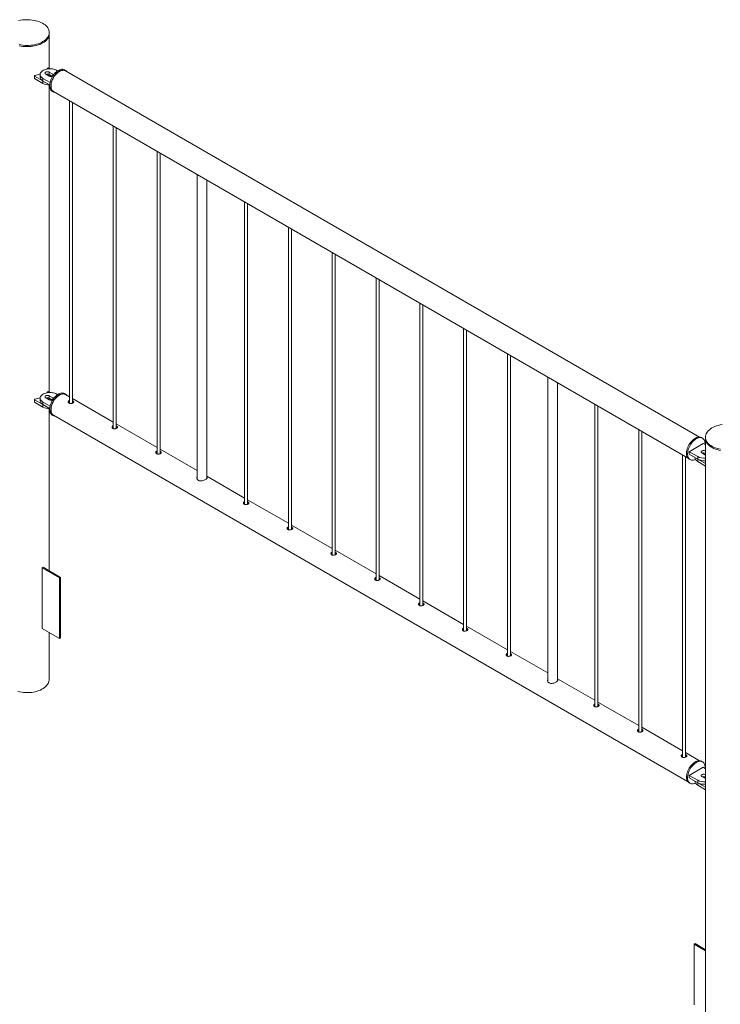
# Paper-space layout 'Sheet2' of a CAD drawing. Units: millimetres. Extents: x 0 to 42, y 0 to 29.8.
# Drawn here: x 23.7 to 25.1, y 23.4 to 25.4 of the extents above; entities that cross this region are included whole.
import ezdxf

# ---------------------------------------------------------------- set-up
doc = ezdxf.new("R2010")
doc.units = ezdxf.units.MM

psp = doc.layouts.new('Sheet2')

# ---------------------------------------------------------------- linework, layer by layer
at = {"color": 7, "linetype": 'Continuous', "lineweight": 0}
for p, q in [((23.7735, 25.2719), (23.7735, 25.3376)), ((23.774, 25.3416), (23.774, 25.3441)), ((23.7438, 25.2566), (23.7438, 25.2517)), ((23.7554, 25.2594), (23.7554, 25.2545)), ((23.7669, 25.2602), (23.7739, 25.2561)), ((23.7707, 25.2723), (23.7693, 25.2704)), ((23.7752, 25.2709), (23.7724, 25.2725)), ((23.781, 25.2602), (23.7739, 25.2643)), ((23.7739, 25.2643), (23.7739, 25.2594)), ((23.7802, 25.2557), (23.7739, 25.2594)), ((23.791, 25.2667), (23.7895, 25.2675)), ((23.8069, 25.2675), (23.8048, 25.2688)), ((25.0867, 24.5278), (23.8065, 25.2668)), ((23.7441, 25.2562), (23.7611, 25.2464)), ((23.7441, 25.2562), (23.7441, 25.2513)), ((23.7441, 25.2513), (23.7611, 25.2415)), ((23.7611, 25.2464), (23.7611, 25.2415)), ((23.7612, 25.2512), (23.7754, 25.243)), ((23.7612, 25.2512), (23.7612, 25.2463)), ((23.7612, 25.2463), (23.7747, 25.2385)), ((23.7735, 24.6186), (23.7735, 25.2381)), ((23.7798, 25.2255), (23.782, 25.2242)), ((23.7824, 25.225), (25.0625, 24.486)), ((23.8148, 25.2063), (23.8148, 24.5957)), ((23.8208, 24.5962), (23.8208, 25.2028)), ((23.9032, 25.1552), (23.9032, 24.5447)), ((23.9092, 24.5452), (23.9092, 25.1518)), ((23.9916, 25.1042), (23.9916, 24.4937)), ((23.9976, 24.4941), (23.9976, 25.1008)), ((24.0722, 25.0576), (24.0722, 24.4442)), ((24.0922, 24.4454), (24.0922, 25.0461)), ((24.1683, 25.0022), (24.1683, 24.3917)), ((24.1743, 24.3921), (24.1743, 24.9987)), ((24.2567, 24.9511), (24.2567, 24.3406)), ((24.2627, 24.3411), (24.2627, 24.9477)), ((24.3451, 24.9001), (24.3451, 24.2896)), ((24.3511, 24.29), (24.3511, 24.8967)), ((24.4335, 24.8491), (24.4335, 24.2386)), ((24.4395, 24.239), (24.4395, 24.8456)), ((24.5219, 24.7981), (24.5219, 24.1876)), ((24.5279, 24.188), (24.5279, 24.7946)), ((24.6103, 24.747), (24.6103, 24.1365)), ((24.6163, 24.137), (24.6163, 24.7436)), ((24.6987, 24.696), (24.6987, 24.0855)), ((24.7047, 24.0859), (24.7047, 24.6925)), ((24.7801, 24.649), (24.7801, 24.0356)), ((24.8001, 24.0368), (24.8001, 24.6375)), ((23.7438, 24.6034), (23.7438, 24.5985)), ((23.7441, 24.6029), (23.7611, 24.5931)), ((23.7441, 24.6029), (23.7441, 24.5981)), ((23.7554, 24.6061), (23.7554, 24.6012)), ((23.7669, 24.6069), (23.7739, 24.6029)), ((23.7707, 24.6191), (23.7693, 24.6171)), ((23.7752, 24.6177), (23.7724, 24.6193)), ((23.781, 24.6069), (23.7739, 24.611)), ((23.7739, 24.611), (23.7739, 24.6061)), ((23.7802, 24.6025), (23.7739, 24.6061)), ((23.791, 24.6134), (23.7895, 24.6143)), ((23.8069, 24.6143), (23.8048, 24.6155)), ((23.8148, 24.6088), (23.8065, 24.6136)), ((23.9032, 24.5578), (23.8208, 24.6053)), ((23.7441, 24.5981), (23.7611, 24.5882)), ((23.7611, 24.5931), (23.7611, 24.5882)), ((23.7612, 24.598), (23.7754, 24.5898)), ((23.7612, 24.598), (23.7612, 24.5931)), ((23.7612, 24.5931), (23.7747, 24.5853)), ((23.7735, 24.2581), (23.7735, 24.5849)), ((24.8754, 24.594), (24.8754, 23.9835)), ((24.8814, 23.9839), (24.8814, 24.5905)), ((23.7798, 24.5722), (23.782, 24.571)), ((23.7824, 24.5717), (25.0625, 23.8327)), ((23.9916, 24.5068), (23.9092, 24.5543)), ((24.9638, 24.5429), (24.9638, 23.9324)), ((24.9698, 23.9329), (24.9698, 24.5395)), ((25.0925, 24.5254), (25.0903, 24.5267)), ((25.0983, 24.5277), (25.0983, 24.5252)), ((24.0722, 24.4602), (23.9976, 24.5033)), ((25.0941, 24.5144), (25.0658, 24.4981)), ((25.0988, 24.5117), (25.0941, 24.5144)), ((25.0988, 24.5212), (25.0988, 23.2212)), ((25.0522, 24.4919), (25.0522, 23.8814)), ((25.0582, 23.8818), (25.0582, 24.4884)), ((25.0653, 24.4833), (25.0675, 24.4821)), ((25.0658, 24.4981), (25.0828, 24.4883)), ((25.0658, 24.4981), (25.0658, 24.4932)), ((25.0658, 24.4932), (25.0828, 24.4834)), ((25.0771, 24.4867), (25.0771, 24.4865)), ((25.0828, 24.4883), (25.0828, 24.4834)), ((25.0829, 24.4833), (25.0988, 24.4741)), ((25.0829, 24.4833), (25.0829, 24.4784)), ((25.0913, 24.4956), (25.0984, 24.4915)), ((25.0988, 24.4994), (25.0984, 24.4997)), ((25.0984, 24.4997), (25.0984, 24.4948)), ((25.0988, 24.4945), (25.0984, 24.4948)), ((25.0984, 24.4915), (25.0988, 24.4913)), ((25.0829, 24.4784), (25.0988, 24.4692)), ((24.1683, 24.4047), (24.0922, 24.4486)), ((24.2567, 24.3537), (24.1743, 24.4012)), ((24.3451, 24.3027), (24.2627, 24.3502)), ((24.4335, 24.2516), (24.3511, 24.2992)), ((23.7615, 24.265), (23.7594, 24.2638)), ((23.7594, 24.2638), (23.7948, 24.2434)), ((23.7594, 24.1413), (23.7594, 24.2638)), ((23.7615, 24.265), (23.7969, 24.2446)), ((23.7969, 24.2446), (23.7948, 24.2434)), ((23.7948, 24.2434), (23.7948, 24.1209)), ((23.7969, 24.2446), (23.7969, 24.1221)), ((24.5219, 24.2006), (24.4395, 24.2482)), ((24.6103, 24.1496), (24.5279, 24.1971)), ((24.6987, 24.0985), (24.6163, 24.1461)), ((23.7948, 24.1209), (23.7594, 24.1413)), ((23.7735, 24.0376), (23.7735, 24.1332)), ((23.7969, 24.1221), (23.7948, 24.1209)), ((24.7801, 24.0516), (24.7047, 24.0951)), ((24.8754, 23.9965), (24.8001, 24.04)), ((24.9638, 23.9455), (24.8814, 23.993)), ((25.0522, 23.8944), (24.9698, 23.942)), ((25.0867, 23.8745), (25.0582, 23.891)), ((25.0925, 23.8722), (25.0903, 23.8734)), ((25.0941, 23.8612), (25.0658, 23.8448)), ((25.0988, 23.8584), (25.0941, 23.8612)), ((25.0988, 23.8462), (25.0984, 23.8465)), ((25.0984, 23.8465), (25.0984, 23.8416)), ((25.0653, 23.8301), (25.0675, 23.8289)), ((25.0658, 23.8448), (25.0828, 23.835)), ((25.0658, 23.8448), (25.0658, 23.8399)), ((25.0658, 23.8399), (25.0828, 23.8301)), ((25.0771, 23.8334), (25.0771, 23.8333)), ((25.0828, 23.835), (25.0828, 23.8301)), ((25.0829, 23.8301), (25.0988, 23.8209)), ((25.0829, 23.8301), (25.0829, 23.8252)), ((25.0913, 23.8424), (25.0984, 23.8383)), ((25.0988, 23.8413), (25.0984, 23.8416)), ((25.0984, 23.8383), (25.0988, 23.8381)), ((25.0829, 23.8252), (25.0988, 23.816)), ((25.0754, 23.5041), (25.0775, 23.5053)), ((25.0988, 23.4906), (25.0754, 23.5041)), ((25.0754, 23.5041), (25.0754, 23.3816)), ((25.0988, 23.493), (25.0775, 23.5053))]:
    psp.add_line(p, q, dxfattribs=at)
at = {"color": 8, "linetype": 'Continuous', "lineweight": 0}
for p, q in [((23.781, 25.2602), (23.781, 25.2563)), ((23.781, 24.6069), (23.781, 24.603))]:
    psp.add_line(p, q, dxfattribs=at)
at = {"color": 7, "linetype": 'Continuous', "lineweight": 0, "flags": 128}
for points in [[(23.7609, 25.3257), (23.7636, 25.3274), (23.766, 25.3292), (23.7681, 25.3312), (23.7699, 25.3332), (23.7714, 25.3353), (23.7726, 25.3375), (23.7734, 25.3398), (23.7739, 25.3421), (23.774, 25.3444), (23.7738, 25.3467), (23.7732, 25.3489), (23.7723, 25.3512), (23.7711, 25.3533), (23.7695, 25.3555), (23.7676, 25.3575), (23.7654, 25.3594), (23.7629, 25.3612), (23.7602, 25.3628), (23.7572, 25.3644), (23.7539, 25.3657), (23.7505, 25.3669), (23.747, 25.3679), (23.7432, 25.3687), (23.7394, 25.3694), (23.7355, 25.3698), (23.7315, 25.37), (23.7275, 25.37), (23.7236, 25.3699), (23.7197, 25.3695), (23.7158, 25.3689), (23.7121, 25.3681)], [(23.7609, 25.3233), (23.7636, 25.325), (23.766, 25.3268), (23.7681, 25.3287), (23.7699, 25.3308), (23.7714, 25.3329), (23.7726, 25.3351), (23.7734, 25.3373), (23.7739, 25.3396), (23.774, 25.3416)], [(23.713, 25.3198), (23.7168, 25.3191), (23.7206, 25.3186), (23.7246, 25.3182), (23.7285, 25.3181), (23.7325, 25.3182), (23.7365, 25.3185), (23.7404, 25.3189), (23.7442, 25.3196), (23.7479, 25.3205), (23.7514, 25.3215), (23.7548, 25.3228), (23.7579, 25.3242), (23.7609, 25.3257)], [(23.713, 25.3174), (23.7168, 25.3166), (23.7206, 25.3161), (23.7246, 25.3158), (23.7285, 25.3156), (23.7325, 25.3157), (23.7365, 25.316), (23.7404, 25.3165), (23.7442, 25.3172), (23.7479, 25.318), (23.7514, 25.3191), (23.7548, 25.3203), (23.7579, 25.3217), (23.7609, 25.3233)], [(23.7895, 25.2675), (23.7874, 25.2686), (23.7852, 25.2694), (23.7827, 25.2701), (23.7801, 25.2706), (23.7774, 25.2708), (23.7747, 25.2709), (23.772, 25.2707), (23.7693, 25.2704), (23.7668, 25.2698), (23.7644, 25.269), (23.7622, 25.2681), (23.7603, 25.267), (23.7586, 25.2657), (23.7573, 25.2643), (23.7563, 25.2629), (23.7556, 25.2613), (23.7554, 25.2598), (23.7555, 25.2582), (23.7559, 25.2566), (23.7568, 25.2551), (23.7579, 25.2537), (23.7594, 25.2524), (23.7612, 25.2512)], [(23.7739, 25.2643), (23.7728, 25.2648), (23.7715, 25.265), (23.7701, 25.2651), (23.7687, 25.2649), (23.7674, 25.2645), (23.7664, 25.2639), (23.7657, 25.2632), (23.7654, 25.2624), (23.7655, 25.2616), (23.766, 25.2608), (23.7669, 25.2602)], [(23.8048, 25.2688), (23.8043, 25.2691), (23.8026, 25.2697), (23.8009, 25.2699), (23.799, 25.2699), (23.797, 25.2695), (23.7949, 25.2688), (23.7929, 25.2678), (23.7908, 25.2665), (23.7887, 25.265), (23.7867, 25.2632), (23.7847, 25.2612), (23.7829, 25.2589), (23.7812, 25.2565), (23.7796, 25.254), (23.7783, 25.2514), (23.7771, 25.2487), (23.7762, 25.246), (23.7754, 25.2433), (23.7749, 25.2407), (23.7747, 25.2381), (23.7747, 25.2357), (23.7749, 25.2335), (23.7754, 25.2314), (23.7762, 25.2295), (23.7771, 25.2279), (23.7783, 25.2266), (23.7796, 25.2256), (23.7798, 25.2255)], [(23.8098, 25.2649), (23.8091, 25.2658), (23.8078, 25.2669), (23.8064, 25.2678), (23.8048, 25.2684), (23.803, 25.2687), (23.8011, 25.2686), (23.7991, 25.2683), (23.7971, 25.2676), (23.795, 25.2666), (23.7929, 25.2653), (23.7908, 25.2638), (23.7888, 25.262), (23.7868, 25.2599), (23.785, 25.2577), (23.7833, 25.2553), (23.7818, 25.2528), (23.7804, 25.2502), (23.7792, 25.2475), (23.7783, 25.2448), (23.7775, 25.2421), (23.7771, 25.2395), (23.7768, 25.2369), (23.7768, 25.2345), (23.7771, 25.2322), (23.7775, 25.2302), (23.7783, 25.2283), (23.7792, 25.2267), (23.7804, 25.2254), (23.7818, 25.2243), (23.7833, 25.2236), (23.785, 25.2232), (23.7856, 25.2231)], [(23.7824, 25.225), (23.7817, 25.2254), (23.7804, 25.2266), (23.7793, 25.228), (23.7785, 25.2297), (23.7779, 25.2316), (23.7775, 25.2337), (23.7774, 25.236), (23.7775, 25.2385), (23.7779, 25.241), (23.7785, 25.2437), (23.7793, 25.2463), (23.7804, 25.249), (23.7817, 25.2516), (23.7831, 25.2541), (23.7847, 25.2565), (23.7865, 25.2588), (23.7884, 25.2608), (23.7904, 25.2627), (23.7924, 25.2643), (23.7944, 25.2656), (23.7965, 25.2667), (23.7985, 25.2674), (23.8005, 25.2678), (23.8024, 25.2679), (23.8042, 25.2677), (23.8058, 25.2672), (23.8065, 25.2668)], [(23.7554, 25.2545), (23.7555, 25.2533), (23.7559, 25.2517), (23.7568, 25.2502), (23.7579, 25.2488), (23.7594, 25.2475), (23.7612, 25.2463)], [(23.7895, 24.6143), (23.7874, 24.6153), (23.7852, 24.6162), (23.7827, 24.6169), (23.7801, 24.6173), (23.7774, 24.6176), (23.7747, 24.6177), (23.772, 24.6175), (23.7693, 24.6171), (23.7668, 24.6166), (23.7644, 24.6158), (23.7622, 24.6148), (23.7603, 24.6137), (23.7586, 24.6125), (23.7573, 24.6111), (23.7563, 24.6096), (23.7556, 24.6081), (23.7554, 24.6065), (23.7555, 24.6049), (23.7559, 24.6034), (23.7568, 24.6019), (23.7579, 24.6005), (23.7594, 24.5992), (23.7612, 24.598)], [(23.7554, 24.6012), (23.7555, 24.6), (23.7559, 24.5985), (23.7568, 24.597), (23.7579, 24.5956), (23.7594, 24.5943), (23.7612, 24.5931)], [(23.7739, 24.611), (23.7728, 24.6115), (23.7715, 24.6118), (23.7701, 24.6119), (23.7687, 24.6117), (23.7674, 24.6113), (23.7664, 24.6107), (23.7657, 24.61), (23.7654, 24.6092), (23.7655, 24.6084), (23.766, 24.6076), (23.7669, 24.6069)], [(23.8048, 24.6155), (23.8046, 24.6156), (23.8031, 24.6163), (23.8013, 24.6166), (23.7995, 24.6167), (23.7975, 24.6164), (23.7955, 24.6158), (23.7934, 24.6149), (23.7913, 24.6137), (23.7892, 24.6122), (23.7872, 24.6104), (23.7852, 24.6085), (23.7833, 24.6063), (23.7816, 24.6039), (23.78, 24.6014), (23.7786, 24.5988), (23.7774, 24.5962), (23.7764, 24.5934), (23.7756, 24.5908), (23.775, 24.5881), (23.7747, 24.5855), (23.7747, 24.5831), (23.7748, 24.5808), (23.7753, 24.5787), (23.7759, 24.5768), (23.7768, 24.5751), (23.778, 24.5737), (23.7793, 24.5726), (23.7798, 24.5722)], [(23.8098, 24.6117), (23.8094, 24.6122), (23.8082, 24.6134), (23.8068, 24.6144), (23.8052, 24.6151), (23.8034, 24.6154), (23.8016, 24.6155), (23.7996, 24.6152), (23.7976, 24.6146), (23.7955, 24.6136), (23.7934, 24.6124), (23.7913, 24.6109), (23.7893, 24.6092), (23.7873, 24.6072), (23.7855, 24.605), (23.7837, 24.6027), (23.7821, 24.6002), (23.7807, 24.5976), (23.7795, 24.5949), (23.7785, 24.5922), (23.7777, 24.5895), (23.7772, 24.5869), (23.7768, 24.5843), (23.7768, 24.5819), (23.777, 24.5796), (23.7774, 24.5774), (23.7781, 24.5755), (23.779, 24.5739), (23.7801, 24.5725), (23.7814, 24.5713), (23.7829, 24.5705), (23.7846, 24.57), (23.7856, 24.5699)], [(23.7824, 24.5717), (23.7817, 24.5722), (23.7804, 24.5733), (23.7793, 24.5748), (23.7785, 24.5764), (23.7779, 24.5784), (23.7775, 24.5805), (23.7774, 24.5828), (23.7775, 24.5852), (23.7779, 24.5878), (23.7785, 24.5904), (23.7793, 24.5931), (23.7804, 24.5957), (23.7817, 24.5984), (23.7831, 24.6009), (23.7847, 24.6033), (23.7865, 24.6055), (23.7884, 24.6076), (23.7904, 24.6094), (23.7924, 24.611), (23.7944, 24.6124)], [(23.7944, 24.6124), (23.7965, 24.6134), (23.7985, 24.6142), (23.8005, 24.6146), (23.8024, 24.6147), (23.8042, 24.6145), (23.8058, 24.614), (23.8065, 24.6136)], [(25.1114, 24.546), (25.1087, 24.5443), (25.1063, 24.5425), (25.1042, 24.5406), (25.1024, 24.5385), (25.1009, 24.5364), (25.0997, 24.5342), (25.0989, 24.532), (25.0984, 24.5297), (25.0983, 24.5274), (25.0985, 24.5251), (25.099, 24.5228), (25.1, 24.5206), (25.1012, 24.5184), (25.1028, 24.5163), (25.1047, 24.5143), (25.1069, 24.5123), (25.1094, 24.5106), (25.1121, 24.5089), (25.1151, 24.5074), (25.1184, 24.506), (25.1218, 24.5048), (25.1253, 24.5038), (25.1291, 24.503)], [(25.1319, 24.5528), (25.1281, 24.5521), (25.1244, 24.5513), (25.1209, 24.5502), (25.1175, 24.549), (25.1144, 24.5476), (25.1114, 24.546)], [(25.0903, 24.5267), (25.0898, 24.527), (25.0882, 24.5275), (25.0864, 24.5278), (25.0845, 24.5278), (25.0825, 24.5274), (25.0805, 24.5267), (25.0784, 24.5257), (25.0763, 24.5244), (25.0742, 24.5229), (25.0722, 24.5211), (25.0702, 24.519), (25.0684, 24.5168), (25.0667, 24.5144), (25.0652, 24.5119), (25.0638, 24.5093), (25.0626, 24.5066), (25.0617, 24.5039), (25.0609, 24.5012), (25.0604, 24.4986), (25.0602, 24.496), (25.0602, 24.4936), (25.0604, 24.4913), (25.0609, 24.4893), (25.0617, 24.4874), (25.0626, 24.4858), (25.0638, 24.4845), (25.0652, 24.4835), (25.0653, 24.4833)], [(25.0976, 24.5124), (25.0976, 24.514), (25.0975, 24.5163), (25.0972, 24.5185), (25.0965, 24.5205), (25.0957, 24.5222), (25.0946, 24.5236), (25.0934, 24.5248), (25.0919, 24.5257), (25.0903, 24.5263), (25.0885, 24.5266), (25.0866, 24.5265), (25.0846, 24.5262), (25.0826, 24.5255), (25.0805, 24.5245), (25.0784, 24.5232), (25.0763, 24.5216), (25.0743, 24.5198), (25.0724, 24.5178), (25.0705, 24.5156), (25.0688, 24.5132), (25.0673, 24.5107), (25.0659, 24.5081), (25.0647, 24.5054), (25.0638, 24.5027), (25.0631, 24.5), (25.0626, 24.4973), (25.0623, 24.4948), (25.0623, 24.4924), (25.0626, 24.4901), (25.0631, 24.4881), (25.0638, 24.4862), (25.0647, 24.4846), (25.0659, 24.4833), (25.0673, 24.4822), (25.0688, 24.4815), (25.0705, 24.4811), (25.0724, 24.481), (25.0743, 24.4812), (25.0763, 24.4817), (25.0783, 24.4825)], [(25.0983, 24.5252), (25.0983, 24.5249), (25.0985, 24.5226), (25.099, 24.5204), (25.1, 24.5181), (25.1012, 24.5159), (25.1028, 24.5138), (25.1047, 24.5118), (25.1069, 24.5099), (25.1094, 24.5081), (25.1121, 24.5064), (25.1151, 24.5049), (25.1184, 24.5036), (25.1218, 24.5024), (25.1253, 24.5014), (25.1291, 24.5006)], [(25.0771, 24.4865), (25.0772, 24.4854), (25.0777, 24.4838), (25.0785, 24.4823), (25.0796, 24.4809), (25.0811, 24.4796), (25.0829, 24.4784)], [(25.0984, 24.4997), (25.0972, 24.5002), (25.0959, 24.5005), (25.0945, 24.5005), (25.0931, 24.5004), (25.0918, 24.5), (25.0908, 24.4994), (25.0901, 24.4987), (25.0898, 24.4979), (25.0899, 24.497), (25.0904, 24.4963), (25.0913, 24.4956)], [(23.7735, 24.0376), (23.7735, 24.037), (23.7732, 24.0347), (23.7726, 24.0325), (23.7716, 24.0302), (23.7703, 24.0281), (23.7686, 24.026), (23.7667, 24.024), (23.7644, 24.0221), (23.7619, 24.0203), (23.759, 24.0187), (23.756, 24.0172), (23.7527, 24.0159), (23.7492, 24.0147), (23.7456, 24.0138), (23.7418, 24.013), (23.738, 24.0125), (23.734, 24.0121), (23.73, 24.012), (23.7261, 24.012), (23.7221, 24.0123), (23.7182, 24.0127), (23.7144, 24.0134), (23.7107, 24.0142)], [(25.0903, 23.8734), (25.0902, 23.8735), (25.0886, 23.8742), (25.0868, 23.8745), (25.085, 23.8746), (25.083, 23.8743), (25.081, 23.8737), (25.0789, 23.8728), (25.0768, 23.8715), (25.0747, 23.8701), (25.0727, 23.8683), (25.0707, 23.8663), (25.0689, 23.8642), (25.0671, 23.8618), (25.0655, 23.8593), (25.0641, 23.8567), (25.0629, 23.854), (25.0619, 23.8513), (25.0611, 23.8486), (25.0606, 23.846), (25.0602, 23.8434), (25.0602, 23.841), (25.0604, 23.8387), (25.0608, 23.8365), (25.0615, 23.8346), (25.0624, 23.833), (25.0635, 23.8316), (25.0648, 23.8305), (25.0653, 23.8301)], [(25.0976, 23.8591), (25.0976, 23.8601), (25.0976, 23.8625), (25.0973, 23.8647), (25.0967, 23.8667), (25.0959, 23.8685), (25.0949, 23.8701), (25.0937, 23.8713), (25.0923, 23.8723), (25.0907, 23.873), (25.089, 23.8733), (25.0871, 23.8733), (25.0851, 23.873), (25.0831, 23.8724), (25.081, 23.8715), (25.0789, 23.8703), (25.0768, 23.8688), (25.0748, 23.8671), (25.0728, 23.8651), (25.071, 23.8629), (25.0692, 23.8606), (25.0677, 23.8581), (25.0662, 23.8555), (25.065, 23.8528), (25.064, 23.8501), (25.0632, 23.8474), (25.0627, 23.8448), (25.0624, 23.8422), (25.0623, 23.8397), (25.0625, 23.8374), (25.0629, 23.8353), (25.0636, 23.8334), (25.0645, 23.8318), (25.0656, 23.8304), (25.0669, 23.8292), (25.0684, 23.8284), (25.0701, 23.8279), (25.0719, 23.8277), (25.0738, 23.8279), (25.0758, 23.8283), (25.0779, 23.8291), (25.0783, 23.8293)], [(25.0984, 23.8465), (25.0972, 23.847), (25.0959, 23.8472), (25.0945, 23.8473), (25.0931, 23.8471), (25.0918, 23.8467), (25.0908, 23.8462), (25.0901, 23.8454), (25.0898, 23.8446), (25.0899, 23.8438), (25.0904, 23.843), (25.0913, 23.8424)], [(25.0771, 23.8333), (25.0772, 23.8321), (25.0777, 23.8306), (25.0785, 23.8291), (25.0796, 23.8277), (25.0811, 23.8263), (25.0829, 23.8252)]]:
    psp.add_lwpolyline(points, dxfattribs=at)
at = {"color": 7, "linetype": 'Continuous', "lineweight": 0}
for centre, radius, start, end in [((23.7444, 25.2566), 0.000515, 78.7411, 239.7007), ((23.7322, 25.3159), 0.06, 281.8084, 292.8377), ((23.7704, 25.2524), 0.0078, 62.8322, 110.486), ((23.7717, 25.2713), 0.00137, 59.889, 134.5252), ((23.7752, 25.2484), 0.0096, 82.8082, 111.1555), ((23.78, 25.2578), 0.00256, 11.5711, 65.5722), ((23.7443, 25.2517), 0.000482, 184.2341, 247.086), ((23.7746, 25.2668), 0.0287, 241.9432, 270.1741), ((23.7775, 25.2628), 0.00759, 242.1645, 296.2554), ((23.7444, 24.6034), 0.000515, 78.7411, 239.7007), ((23.7322, 24.6626), 0.06, 281.8084, 292.8377), ((23.7704, 24.5992), 0.0078, 62.8322, 110.486), ((23.7717, 24.6181), 0.00137, 59.889, 134.5252), ((23.7752, 24.5952), 0.0096, 82.8082, 111.1555), ((23.7775, 24.6096), 0.00759, 242.1645, 296.2554), ((23.78, 24.6046), 0.00256, 11.5711, 65.5722), ((23.7443, 24.5985), 0.000482, 184.2341, 247.086), ((23.7746, 24.6136), 0.0287, 241.9432, 270.1741), ((25.0967, 24.5151), 0.0302, 242.5558, 273.9322), ((25.0967, 24.5102), 0.0302, 242.5558, 273.9322), ((25.0948, 24.4879), 0.0078, 62.8322, 110.486), ((25.0971, 24.4855), 0.00945, 82.6032, 111.375), ((25.0967, 23.8619), 0.0302, 242.5558, 273.9322), ((25.0967, 23.857), 0.0302, 242.5558, 273.9322), ((25.0948, 23.8346), 0.0078, 62.8322, 110.486), ((25.0971, 23.8322), 0.00945, 82.6031, 111.375)]:
    psp.add_arc(centre, radius, start, end, dxfattribs=at)
for points, knots in [([(23.8148, 24.6016), (23.8148, 24.6016), (23.8145, 24.6015), (23.814, 24.6013), (23.8133, 24.6009), (23.8129, 24.6004), (23.8125, 24.5998), (23.8123, 24.5992), (23.8122, 24.5986), (23.8123, 24.598), (23.8125, 24.5974), (23.8129, 24.5969), (23.8134, 24.5964), (23.8137, 24.5962), (23.8139, 24.5961)], [0, 0, 0, 0, 0.006386, 0.102464, 0.193615, 0.287435, 0.378297, 0.471693, 0.564442, 0.659801, 0.753848, 0.850697, 0.92465, 1, 1, 1, 1]), ([(23.8139, 24.5961), (23.8141, 24.596), (23.8145, 24.5958), (23.8153, 24.5955), (23.8162, 24.5954), (23.8171, 24.5954), (23.818, 24.5955), (23.819, 24.5956), (23.8199, 24.5958), (23.8207, 24.5961), (23.8215, 24.5965), (23.8221, 24.5969), (23.8226, 24.5973), (23.823, 24.5977), (23.8233, 24.5981), (23.8234, 24.5986), (23.8233, 24.599), (23.8231, 24.5995), (23.8227, 24.5999), (23.8222, 24.6003), (23.8216, 24.6007), (23.8211, 24.601), (23.8208, 24.6011), (23.8208, 24.6011)], [0, 0, 0, 0, 0.048656, 0.098747, 0.147396, 0.197412, 0.246873, 0.297735, 0.347731, 0.399226, 0.448351, 0.498955, 0.547192, 0.596808, 0.645453, 0.695447, 0.745187, 0.796358, 0.846233, 0.897619, 0.94638, 0.996595, 1, 1, 1, 1]), ([(23.8148, 24.599), (23.8145, 24.5989), (23.814, 24.5987), (23.8134, 24.5983), (23.8129, 24.5978), (23.8127, 24.5975), (23.8126, 24.5973)], [0, 0, 0, 0, 0.2677269, 0.5226927, 0.7851656, 1, 1, 1, 1]), ([(23.8226, 24.5973), (23.8225, 24.5974), (23.8222, 24.5977), (23.8216, 24.598), (23.8211, 24.5983), (23.8208, 24.5984), (23.8208, 24.5984)], [0, 0, 0, 0, 0.278208, 0.613072, 0.958037, 1, 1, 1, 1]), ([(23.9032, 24.5505), (23.9029, 24.5504), (23.9021, 24.5502), (23.9012, 24.5494), (23.9006, 24.5482), (23.9006, 24.5469), (23.9012, 24.5458), (23.9019, 24.5453), (23.9022, 24.5451)], [0, 0, 0, 0, 0.098025, 0.283864, 0.469019, 0.658035, 0.84981, 1, 1, 1, 1]), ([(23.9032, 24.5479), (23.9029, 24.5478), (23.9021, 24.5476), (23.9014, 24.547), (23.9011, 24.5465), (23.9011, 24.5463)], [0, 0, 0, 0, 0.260729, 0.792771, 1, 1, 1, 1]), ([(23.9022, 24.5451), (23.9027, 24.5449), (23.9037, 24.5444), (23.9055, 24.5443), (23.9074, 24.5445), (23.9091, 24.5451), (23.9106, 24.5458), (23.9115, 24.5467), (23.9118, 24.5476), (23.9116, 24.5485), (23.9106, 24.5493), (23.9098, 24.5499), (23.9092, 24.5501), (23.9092, 24.5501)], [0, 0, 0, 0, 0.098755, 0.197446, 0.297791, 0.399283, 0.499011, 0.596884, 0.695553, 0.796479, 0.897737, 0.996717, 1, 1, 1, 1]), ([(23.9109, 24.5463), (23.9108, 24.5464), (23.9105, 24.5468), (23.9098, 24.5472), (23.9092, 24.5474), (23.9092, 24.5474)], [0, 0, 0, 0, 0.272464, 0.959147, 1, 1, 1, 1]), ([(23.9916, 24.4995), (23.9913, 24.4994), (23.9905, 24.4991), (23.9896, 24.4983), (23.989, 24.4972), (23.989, 24.4959), (23.9896, 24.4948), (23.9903, 24.4943), (23.9906, 24.4941)], [0, 0, 0, 0, 0.098025, 0.283864, 0.469019, 0.658035, 0.84981, 1, 1, 1, 1]), ([(23.9916, 24.4968), (23.9913, 24.4968), (23.9905, 24.4966), (23.9898, 24.496), (23.9895, 24.4954), (23.9895, 24.4953)], [0, 0, 0, 0, 0.260729, 0.792771, 1, 1, 1, 1]), ([(23.9906, 24.4941), (23.9911, 24.4938), (23.9921, 24.4934), (23.9939, 24.4933), (23.9958, 24.4935), (23.9975, 24.4941), (23.9989, 24.4948), (23.9999, 24.4957), (24.0002, 24.4965), (23.9999, 24.4974), (23.999, 24.4983), (23.9982, 24.4988), (23.9976, 24.499), (23.9976, 24.499)], [0, 0, 0, 0, 0.098755, 0.197446, 0.297791, 0.399283, 0.499011, 0.596884, 0.695553, 0.796479, 0.897737, 0.996717, 1, 1, 1, 1]), ([(23.9993, 24.4952), (23.9992, 24.4954), (23.9989, 24.4957), (23.9982, 24.4961), (23.9976, 24.4963), (23.9976, 24.4963)], [0, 0, 0, 0, 0.272464, 0.959147, 1, 1, 1, 1]), ([(24.0722, 24.4465), (24.0721, 24.4462), (24.0718, 24.445), (24.0722, 24.4433), (24.0731, 24.4418), (24.0744, 24.4405), (24.0764, 24.4394), (24.0794, 24.439), (24.0827, 24.4394), (24.0861, 24.4404), (24.0883, 24.4414), (24.0893, 24.442), (24.0895, 24.4421)], [0, 0, 0, 0, 0.053163, 0.1887, 0.256657, 0.326923, 0.453626, 0.574085, 0.701987, 0.839675, 0.975009, 1, 1, 1, 1]), ([(24.0895, 24.4421), (24.0902, 24.4425), (24.0916, 24.4434), (24.0925, 24.4448), (24.0927, 24.4456), (24.0923, 24.4461), (24.0922, 24.4462)], [0, 0, 0, 0, 0.320502, 0.640427, 0.975517, 1, 1, 1, 1]), ([(24.1683, 24.3974), (24.1681, 24.3973), (24.1673, 24.3971), (24.1663, 24.3963), (24.1657, 24.3951), (24.1658, 24.3939), (24.1664, 24.3927), (24.1671, 24.3922), (24.1674, 24.392)], [0, 0, 0, 0, 0.098025, 0.283864, 0.469019, 0.658035, 0.84981, 1, 1, 1, 1]), ([(24.1683, 24.3948), (24.1681, 24.3947), (24.1673, 24.3945), (24.1666, 24.3939), (24.1663, 24.3934), (24.1662, 24.3932)], [0, 0, 0, 0, 0.260729, 0.792771, 1, 1, 1, 1]), ([(24.1674, 24.392), (24.1679, 24.3918), (24.1688, 24.3914), (24.1707, 24.3912), (24.1725, 24.3915), (24.1743, 24.392), (24.1757, 24.3928), (24.1766, 24.3936), (24.177, 24.3945), (24.1767, 24.3954), (24.1758, 24.3962), (24.1749, 24.3968), (24.1744, 24.397), (24.1743, 24.397)], [0, 0, 0, 0, 0.0987551, 0.1974462, 0.2977908, 0.3992825, 0.4990114, 0.5968841, 0.6955525, 0.7964794, 0.8977374, 0.9967175, 1, 1, 1, 1]), ([(24.1761, 24.3932), (24.176, 24.3933), (24.1756, 24.3937), (24.175, 24.3941), (24.1744, 24.3943), (24.1743, 24.3943)], [0, 0, 0, 0, 0.2724645, 0.9591466, 1, 1, 1, 1]), ([(24.2567, 24.3464), (24.2564, 24.3463), (24.2556, 24.3461), (24.2547, 24.3453), (24.2541, 24.3441), (24.2542, 24.3428), (24.2547, 24.3417), (24.2555, 24.3412), (24.2558, 24.341)], [0, 0, 0, 0, 0.098025, 0.283864, 0.469019, 0.658035, 0.84981, 1, 1, 1, 1]), ([(24.2567, 24.3438), (24.2565, 24.3437), (24.2557, 24.3435), (24.2549, 24.3429), (24.2547, 24.3424), (24.2546, 24.3422)], [0, 0, 0, 0, 0.2607288, 0.7927708, 1, 1, 1, 1]), ([(24.2558, 24.341), (24.2563, 24.3408), (24.2572, 24.3403), (24.2591, 24.3402), (24.2609, 24.3404), (24.2627, 24.341), (24.2641, 24.3417), (24.265, 24.3426), (24.2654, 24.3435), (24.2651, 24.3444), (24.2642, 24.3452), (24.2633, 24.3458), (24.2627, 24.346), (24.2627, 24.346)], [0, 0, 0, 0, 0.098755, 0.197446, 0.297791, 0.399283, 0.499011, 0.596884, 0.695553, 0.796479, 0.897737, 0.996717, 1, 1, 1, 1]), ([(24.2645, 24.3422), (24.2644, 24.3423), (24.264, 24.3427), (24.2633, 24.3431), (24.2628, 24.3433), (24.2627, 24.3433)], [0, 0, 0, 0, 0.272464, 0.959147, 1, 1, 1, 1]), ([(24.3451, 24.2954), (24.3448, 24.2953), (24.344, 24.295), (24.3431, 24.2942), (24.3425, 24.2931), (24.3426, 24.2918), (24.3431, 24.2907), (24.3439, 24.2902), (24.3442, 24.29)], [0, 0, 0, 0, 0.098025, 0.283864, 0.469019, 0.658035, 0.84981, 1, 1, 1, 1]), ([(24.3451, 24.2927), (24.3449, 24.2927), (24.3441, 24.2925), (24.3433, 24.2919), (24.3431, 24.2913), (24.343, 24.2912)], [0, 0, 0, 0, 0.260729, 0.792771, 1, 1, 1, 1]), ([(24.3442, 24.29), (24.3447, 24.2897), (24.3456, 24.2893), (24.3474, 24.2892), (24.3493, 24.2894), (24.3511, 24.29), (24.3525, 24.2907), (24.3534, 24.2916), (24.3538, 24.2924), (24.3535, 24.2933), (24.3526, 24.2942), (24.3517, 24.2947), (24.3511, 24.2949), (24.3511, 24.2949)], [0, 0, 0, 0, 0.098755, 0.197446, 0.297791, 0.399283, 0.499011, 0.596884, 0.695553, 0.796479, 0.897737, 0.996717, 1, 1, 1, 1]), ([(24.3529, 24.2911), (24.3528, 24.2913), (24.3524, 24.2916), (24.3517, 24.292), (24.3511, 24.2922), (24.3511, 24.2922)], [0, 0, 0, 0, 0.272464, 0.959147, 1, 1, 1, 1]), ([(24.4335, 24.2443), (24.4332, 24.2443), (24.4324, 24.244), (24.4315, 24.2432), (24.4309, 24.2421), (24.4309, 24.2408), (24.4315, 24.2397), (24.4323, 24.2392), (24.4326, 24.2389)], [0, 0, 0, 0, 0.098025, 0.283864, 0.469019, 0.658035, 0.84981, 1, 1, 1, 1]), ([(24.4326, 24.2389), (24.4331, 24.2387), (24.434, 24.2383), (24.4358, 24.2382), (24.4377, 24.2384), (24.4395, 24.2389), (24.4409, 24.2397), (24.4418, 24.2405), (24.4422, 24.2414), (24.4419, 24.2423), (24.441, 24.2432), (24.4401, 24.2437), (24.4395, 24.2439), (24.4395, 24.2439)], [0, 0, 0, 0, 0.098755, 0.197446, 0.297791, 0.399283, 0.499011, 0.596884, 0.695553, 0.796479, 0.897737, 0.996717, 1, 1, 1, 1]), ([(24.4335, 24.2417), (24.4332, 24.2416), (24.4325, 24.2414), (24.4317, 24.2408), (24.4315, 24.2403), (24.4314, 24.2402)], [0, 0, 0, 0, 0.260729, 0.792771, 1, 1, 1, 1]), ([(24.4413, 24.2401), (24.4412, 24.2402), (24.4408, 24.2406), (24.4401, 24.241), (24.4395, 24.2412), (24.4395, 24.2412)], [0, 0, 0, 0, 0.272464, 0.959147, 1, 1, 1, 1]), ([(24.5219, 24.1933), (24.5216, 24.1932), (24.5208, 24.193), (24.5199, 24.1922), (24.5193, 24.191), (24.5193, 24.1898), (24.5199, 24.1886), (24.5206, 24.1881), (24.521, 24.1879)], [0, 0, 0, 0, 0.0980254, 0.2838638, 0.4690189, 0.6580349, 0.8498099, 1, 1, 1, 1]), ([(24.5219, 24.1907), (24.5216, 24.1906), (24.5209, 24.1904), (24.5201, 24.1898), (24.5199, 24.1893), (24.5198, 24.1891)], [0, 0, 0, 0, 0.260729, 0.792771, 1, 1, 1, 1]), ([(24.521, 24.1879), (24.5214, 24.1877), (24.5224, 24.1873), (24.5242, 24.1871), (24.5261, 24.1874), (24.5279, 24.1879), (24.5293, 24.1887), (24.5302, 24.1895), (24.5305, 24.1904), (24.5303, 24.1913), (24.5294, 24.1921), (24.5285, 24.1927), (24.5279, 24.1929), (24.5279, 24.1929)], [0, 0, 0, 0, 0.098755, 0.197446, 0.297791, 0.399283, 0.499011, 0.596884, 0.695553, 0.796479, 0.897737, 0.996717, 1, 1, 1, 1]), ([(24.5297, 24.1891), (24.5296, 24.1892), (24.5292, 24.1896), (24.5285, 24.19), (24.5279, 24.1902), (24.5279, 24.1902)], [0, 0, 0, 0, 0.272464, 0.959147, 1, 1, 1, 1]), ([(24.6103, 24.1423), (24.61, 24.1422), (24.6092, 24.142), (24.6083, 24.1412), (24.6077, 24.14), (24.6077, 24.1387), (24.6083, 24.1376), (24.609, 24.1371), (24.6094, 24.1369)], [0, 0, 0, 0, 0.098025, 0.283864, 0.469019, 0.658035, 0.84981, 1, 1, 1, 1]), ([(24.6103, 24.1397), (24.61, 24.1396), (24.6092, 24.1394), (24.6085, 24.1388), (24.6082, 24.1383), (24.6082, 24.1381)], [0, 0, 0, 0, 0.260729, 0.792771, 1, 1, 1, 1]), ([(24.6094, 24.1369), (24.6098, 24.1367), (24.6108, 24.1362), (24.6126, 24.1361), (24.6145, 24.1363), (24.6162, 24.1369), (24.6177, 24.1376), (24.6186, 24.1385), (24.6189, 24.1394), (24.6187, 24.1403), (24.6178, 24.1411), (24.6169, 24.1417), (24.6163, 24.1419), (24.6163, 24.1419)], [0, 0, 0, 0, 0.0987551, 0.1974462, 0.2977908, 0.3992825, 0.4990114, 0.5968841, 0.6955525, 0.7964794, 0.8977374, 0.9967175, 1, 1, 1, 1]), ([(24.618, 24.1381), (24.6179, 24.1382), (24.6176, 24.1386), (24.6169, 24.139), (24.6163, 24.1392), (24.6163, 24.1392)], [0, 0, 0, 0, 0.272464, 0.959147, 1, 1, 1, 1]), ([(24.6987, 24.0913), (24.6984, 24.0912), (24.6976, 24.0909), (24.6967, 24.0901), (24.6961, 24.089), (24.6961, 24.0877), (24.6967, 24.0866), (24.6974, 24.0861), (24.6977, 24.0859)], [0, 0, 0, 0, 0.098025, 0.283864, 0.469019, 0.658035, 0.84981, 1, 1, 1, 1]), ([(24.6987, 24.0886), (24.6984, 24.0886), (24.6976, 24.0884), (24.6969, 24.0878), (24.6966, 24.0872), (24.6966, 24.0871)], [0, 0, 0, 0, 0.260729, 0.792771, 1, 1, 1, 1]), ([(24.6977, 24.0859), (24.6982, 24.0856), (24.6992, 24.0852), (24.701, 24.0851), (24.7029, 24.0853), (24.7046, 24.0859), (24.706, 24.0866), (24.707, 24.0874), (24.7073, 24.0883), (24.7071, 24.0892), (24.7061, 24.0901), (24.7053, 24.0906), (24.7047, 24.0908), (24.7047, 24.0908)], [0, 0, 0, 0, 0.098755, 0.197446, 0.297791, 0.399283, 0.499011, 0.596884, 0.695553, 0.796479, 0.897737, 0.996717, 1, 1, 1, 1]), ([(24.7064, 24.087), (24.7063, 24.0872), (24.706, 24.0875), (24.7053, 24.0879), (24.7047, 24.0881), (24.7047, 24.0881)], [0, 0, 0, 0, 0.272464, 0.959147, 1, 1, 1, 1]), ([(24.7801, 24.0379), (24.78, 24.0376), (24.7796, 24.0364), (24.78, 24.0347), (24.7809, 24.0331), (24.7822, 24.0318), (24.7842, 24.0308), (24.7872, 24.0304), (24.7905, 24.0308), (24.7939, 24.0318), (24.7961, 24.0328), (24.7971, 24.0334), (24.7973, 24.0334)], [0, 0, 0, 0, 0.053163, 0.1887, 0.256657, 0.326923, 0.453626, 0.574085, 0.701987, 0.839675, 0.975009, 1, 1, 1, 1]), ([(24.7973, 24.0334), (24.798, 24.0339), (24.7994, 24.0348), (24.8003, 24.0361), (24.8005, 24.037), (24.8001, 24.0375), (24.8001, 24.0375)], [0, 0, 0, 0, 0.320502, 0.640427, 0.975517, 1, 1, 1, 1]), ([(24.8754, 23.9892), (24.8752, 23.9891), (24.8744, 23.9889), (24.8735, 23.9881), (24.8729, 23.9869), (24.8729, 23.9857), (24.8735, 23.9845), (24.8742, 23.984), (24.8745, 23.9838)], [0, 0, 0, 0, 0.098025, 0.283864, 0.469019, 0.658035, 0.84981, 1, 1, 1, 1]), ([(24.8754, 23.9866), (24.8752, 23.9865), (24.8744, 23.9863), (24.8737, 23.9857), (24.8734, 23.9852), (24.8733, 23.985)], [0, 0, 0, 0, 0.260729, 0.792771, 1, 1, 1, 1]), ([(24.8745, 23.9838), (24.875, 23.9836), (24.876, 23.9832), (24.8778, 23.983), (24.8796, 23.9833), (24.8814, 23.9838), (24.8828, 23.9846), (24.8837, 23.9854), (24.8841, 23.9863), (24.8838, 23.9872), (24.8829, 23.988), (24.882, 23.9886), (24.8815, 23.9888), (24.8814, 23.9888)], [0, 0, 0, 0, 0.098755, 0.197446, 0.297791, 0.399283, 0.499011, 0.596884, 0.695553, 0.796479, 0.897737, 0.996717, 1, 1, 1, 1]), ([(24.8832, 23.985), (24.8831, 23.9851), (24.8827, 23.9855), (24.8821, 23.9859), (24.8815, 23.9861), (24.8814, 23.9861)], [0, 0, 0, 0, 0.272464, 0.959147, 1, 1, 1, 1]), ([(24.9638, 23.9382), (24.9636, 23.9381), (24.9628, 23.9379), (24.9618, 23.9371), (24.9612, 23.9359), (24.9613, 23.9346), (24.9619, 23.9335), (24.9626, 23.933), (24.9629, 23.9328)], [0, 0, 0, 0, 0.098025, 0.283864, 0.469019, 0.658035, 0.84981, 1, 1, 1, 1]), ([(24.9638, 23.9356), (24.9636, 23.9355), (24.9628, 23.9353), (24.962, 23.9347), (24.9618, 23.9342), (24.9617, 23.934)], [0, 0, 0, 0, 0.260729, 0.792771, 1, 1, 1, 1]), ([(24.9629, 23.9328), (24.9634, 23.9326), (24.9643, 23.9321), (24.9662, 23.932), (24.968, 23.9322), (24.9698, 23.9328), (24.9712, 23.9335), (24.9721, 23.9344), (24.9725, 23.9353), (24.9722, 23.9362), (24.9713, 23.937), (24.9704, 23.9376), (24.9699, 23.9378), (24.9698, 23.9378)], [0, 0, 0, 0, 0.098755, 0.197446, 0.297791, 0.399283, 0.499011, 0.596884, 0.695553, 0.796479, 0.897737, 0.996717, 1, 1, 1, 1]), ([(24.9716, 23.934), (24.9715, 23.9341), (24.9711, 23.9345), (24.9705, 23.9349), (24.9699, 23.9351), (24.9698, 23.9351)], [0, 0, 0, 0, 0.272464, 0.959147, 1, 1, 1, 1]), ([(25.0522, 23.8872), (25.0519, 23.8871), (25.0511, 23.8868), (25.0502, 23.886), (25.0496, 23.8849), (25.0497, 23.8836), (25.0502, 23.8825), (25.051, 23.882), (25.0513, 23.8818)], [0, 0, 0, 0, 0.098025, 0.283864, 0.469019, 0.658035, 0.84981, 1, 1, 1, 1]), ([(25.0513, 23.8818), (25.0518, 23.8815), (25.0527, 23.8811), (25.0545, 23.881), (25.0564, 23.8812), (25.0582, 23.8818), (25.0596, 23.8825), (25.0605, 23.8833), (25.0609, 23.8842), (25.0606, 23.8851), (25.0597, 23.886), (25.0588, 23.8865), (25.0582, 23.8867), (25.0582, 23.8867)], [0, 0, 0, 0, 0.098755, 0.197446, 0.297791, 0.399283, 0.499011, 0.596884, 0.695553, 0.796479, 0.897737, 0.996717, 1, 1, 1, 1]), ([(25.0522, 23.8845), (25.052, 23.8845), (25.0512, 23.8843), (25.0504, 23.8837), (25.0502, 23.8831), (25.0501, 23.883)], [0, 0, 0, 0, 0.260729, 0.792771, 1, 1, 1, 1]), ([(25.06, 23.8829), (25.0599, 23.8831), (25.0595, 23.8834), (25.0588, 23.8838), (25.0583, 23.884), (25.0582, 23.884)], [0, 0, 0, 0, 0.272464, 0.959147, 1, 1, 1, 1])]:
    psp.add_open_spline(points, degree=3, knots=knots, dxfattribs=at)

doc.saveas('drawing.dxf')
